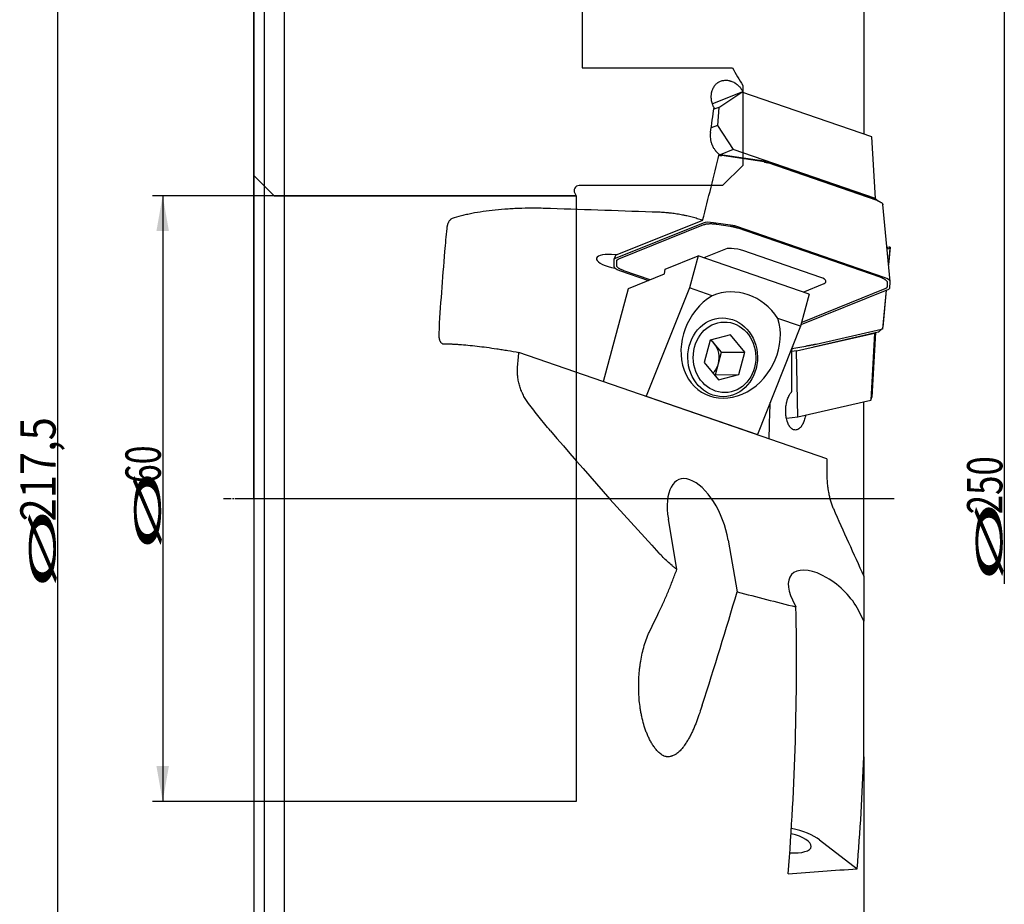
# Model space of a CAD drawing. Units: millimetres. Extents: x 199 to 298, y 96 to 398.
# Drawn here: x 199 to 297, y 204 to 292 of the extents above; entities that cross this region are included whole.
import ezdxf
from ezdxf.lldxf.tags import DXFTag

# ---------------------------------------------------------------- set-up
doc = ezdxf.new("R2010")
doc.units = ezdxf.units.MM
doc.linetypes.add('CENTER2', pattern=[1.125, 0.75, -0.125, 0.125, -0.125])
for name, color, linetype in [('1', 4, 'Continuous'), ('2', 7, 'Continuous'), ('4', 2, 'CENTER2'), ('80', 6, 'Continuous'), ('NOCUT', 7, 'Continuous'), ('SK2', 7, 'Continuous'), ('SK3', 1, 'DASHED'), ('SK4', 2, 'CENTER2')]:
    doc.layers.add(name, color=color, linetype=linetype)
doc.styles.add('cesky', font='simplex.shx')
tags = doc.linetypes.add('DASHED', pattern=[25.72, 12.86, -12.86]).pattern_tags.tags
tags[6:7] = [DXFTag(74, 4), DXFTag(75, 0), DXFTag(340, '0'), DXFTag(46, 0.0), DXFTag(50, 0.0), DXFTag(44, 0.0), DXFTag(45, 0.0)]
tags[4:5] = [DXFTag(74, 4), DXFTag(75, 0), DXFTag(340, '0'), DXFTag(46, 0.0), DXFTag(50, 0.0), DXFTag(44, 0.0), DXFTag(45, 0.0)]

msp = doc.modelspace()

# ---------------------------------------------------------------- linework, layer by layer
at = {"layer": '1'}
for p, q in [((225.525, 352.931), (225.525, 135.431)), ((223.525, 350.931), (223.525, 137.431)), ((222.525, 309.181), (222.525, 190.808)), ((282.925, 303.57), (282.925, 280.272)), ((270.83, 284.446), (267.934, 283.28)), ((268.548, 282.932), (270.83, 284.446)), ((283.708, 280.001), (270.83, 284.446)), ((268.548, 282.932), (268.067, 282.739)), ((268.548, 282.932), (268.418, 281.136)), ((268.418, 281.136), (267.802, 280.888)), ((268.418, 281.136), (269.983, 278.755)), ((284.077, 273.89), (283.708, 280.001)), ((269.983, 278.755), (268.693, 278.235)), ((273.046, 277.52), (268.876, 278.146)), ((273.05, 277.595), (268.964, 278.208)), ((284.077, 273.89), (269.983, 278.755)), ((273.294, 277.536), (284.013, 273.836)), ((284.237, 273.699), (273.447, 277.424)), ((284.077, 273.89), (284.073, 273.815)), ((284.372, 273.647), (284.351, 273.665)), ((285.519, 265.681), (284.813, 273.292)), ((267.017, 271.468), (258.284, 267.952)), ((266.956, 271.73), (258.447, 268.311)), ((258.667, 267.922), (267.091, 271.315)), ((269.952, 271.22), (268.042, 271.507)), ((268.373, 271.362), (269.684, 271.166)), ((284.943, 266.088), (270.353, 271.123)), ((270.434, 270.985), (284.51, 266.127)), ((258.447, 268.311), (257.943, 268.344)), ((258.363, 268.317), (258.178, 267.868)), ((263.244, 266.897), (266.501, 268.233)), ((266.501, 268.233), (265.647, 265.05)), ((277.522, 264.43), (266.501, 268.233)), ((269.235, 268.891), (267.094, 268.029)), ((270.441, 268.87), (270.09, 268.923)), ((278.667, 266.083), (270.942, 268.75)), ((285.22, 268.91), (285.395, 268.95)), ((285.231, 269.012), (285.222, 268.952)), ((285.507, 268.985), (285.362, 267.379)), ((285.52, 269.071), (285.365, 267.341)), ((285.507, 268.985), (285.52, 269.071)), ((258.172, 267.837), (258.158, 267.209)), ((258.447, 267.275), (258.456, 267.706)), ((258.735, 266.786), (261.612, 265.793)), ((261.758, 265.853), (259.168, 266.746)), ((259.611, 264.972), (263.167, 266.431)), ((263.167, 266.431), (263.244, 266.897)), ((276.928, 264.635), (279.005, 265.471)), ((279.145, 265.615), (279.148, 265.731)), ((285.231, 265.598), (285.222, 265.168)), ((285.507, 265.037), (285.52, 265.664)), ((257.14, 255.766), (259.611, 264.972)), ((265.647, 265.05), (261.38, 254.328)), ((267.897, 264.274), (265.647, 265.05)), ((277.522, 264.43), (276.667, 261.247)), ((276.716, 261.427), (285.395, 264.922)), ((285.012, 264.951), (276.771, 261.633)), ((285.131, 264.815), (284.785, 260.981)), ((285.14, 264.819), (284.814, 261.17)), ((276.667, 261.247), (274.416, 262.024)), ((269.727, 260.408), (267.71, 259.883)), ((271.145, 258.697), (269.727, 260.408)), ((276.667, 261.247), (272.401, 250.524)), ((276.266, 258.806), (283.978, 260.58)), ((277.927, 259.205), (284.342, 260.681)), ((278.214, 259.46), (284.673, 260.946)), ((283.978, 260.58), (283.613, 253.936)), ((284.062, 260.616), (283.708, 254.22)), ((283.984, 260.598), (283.978, 260.58)), ((284.41, 260.701), (284.64, 260.921)), ((284.785, 260.981), (284.814, 261.17)), ((267.71, 259.883), (267.109, 257.646)), ((268.115, 259.525), (267.799, 259.906)), ((268.824, 258.669), (268.115, 259.525)), ((279.27, 248.128), (248.766, 258.656)), ((268.524, 257.551), (268.824, 258.669)), ((268.824, 258.669), (271.145, 258.697)), ((270.544, 256.46), (271.145, 258.697)), ((276.266, 258.806), (275.782, 258.743)), ((275.796, 259.057), (277.189, 259.274)), ((276.398, 252.277), (276.266, 258.806)), ((267.109, 257.646), (268.526, 255.934)), ((268.223, 256.432), (268.524, 257.551)), ((268.223, 256.432), (270.544, 256.46)), ((268.526, 255.934), (270.544, 256.46)), ((268.134, 256.409), (268.223, 256.432)), ((261.38, 254.328), (261.311, 254.327)), ((261.38, 254.328), (272.401, 250.524)), ((276.398, 252.277), (283.613, 253.936)), ((282.925, 236.497), (282.925, 253.778)), ((283.613, 253.936), (283.708, 254.22)), ((275.257, 252.128), (276.398, 252.277)), ((272.401, 250.524), (272.331, 250.523)), ((264.406, 237.165), (263.565, 242.124)), ((269.499, 240.076), (270.369, 234.946)), ((282.925, 236.497), (282.925, 232.043)), ((275.857, 234.136), (276.202, 233.448)), ((282.925, 232.043), (282.379, 233.13)), ((282.925, 218.601), (282.925, 232.043)), ((282.925, 218.601), (282.925, 194.294)), ((278.548, 210.385), (282.265, 207.516))]:
    msp.add_line(p, q, dxfattribs=at)
for centre, major_axis, ratio, start_param, end_param in [((139.435, 200.721), (-97.884, -194.073), 0.449524, 2.205841, 2.219472), ((132.46, 186.954), (-120.543, -198.555), 0.386527, 2.229966, 2.265603), ((268.958, 277.921), (0.875, -0.145), 0.321656, 1.616963, 2.070125), ((273.047, 277.437), (0.48, -0.079), 0.321656, 1.084638, 1.616963), ((283.563, 273.655), (0.875, -0.145), 0.321656, 0.50655, 1.084638), ((268.034, 271.117), (1.184, -0.196), 0.321656, 1.616963, 2.655434), ((269.947, 270.96), (0.789, -0.131), 0.321656, 1.084638, 1.616963), ((258.424, 267.641), (1.973, -0.326), 0.321656, 1.870036, 4.694769), ((270.083, 268.598), (0.987, -0.163), 0.321656, 1.616963, 2.655434), ((270.434, 268.545), (0.987, -0.163), 0.321656, 1.084638, 1.616963), ((284.335, 268.886), (-1.186, -0.186), 0.043095, 3.127844, 3.879762), ((284.716, 268.862), (-0.79, -0.124), 0.043095, 2.595519, 3.127844), ((259.344, 267.031), (1.184, -0.196), 0.321656, 3.187759, 4.22623), ((258.962, 267.718), (0.789, -0.131), 0.321656, 2.655434, 3.187759), ((269.823, 258.18), (0.078, -6.464), 0.885731, 2.196879, 3.470981), ((278.16, 265.879), (0.987, -0.163), 0.321656, 0.046167, 1.084638), ((278.157, 265.764), (0.987, -0.163), 0.321656, 5.797027, 6.329352), ((284.335, 265.843), (1.184, -0.196), 0.321656, 0.046167, 1.084638), ((269.735, 259.574), (-2.633, -4.994), 0.833199, 4.088195, 8.73357), ((284.716, 265.156), (0.789, -0.131), 0.321656, 5.797027, 6.329352), ((283.93, 260.627), (-0.481, -0.075), 0.043095, 2.595519, 3.07993), ((266.806, 258.143), (-0.025, 2.026), 0.885731, 5.451924, 5.736287), ((266.806, 258.143), (-0.025, 2.026), 0.885731, 4.404727, 5.451924), ((266.806, 258.143), (-0.025, 2.026), 0.885731, 3.836671, 4.404727), ((690.275, 113.06), (-475.05, 234.949), 0.259037, 0.541868, 0.594461), ((266.532, 241.1), (-1.902, 4.967), 0.48869, 4.323324, 7.464916), ((279.118, 233.633), (-3.356, 3.01), 0.506204, 4.052588, 7.194181), ((158.873, 203.143), (-92.429, -183.257), 0.449524, 1.903473, 1.96382), ((-9513.558, 4744.975), (-9957.312, 4525.157), 0.030708, 2.968145, 2.971315), ((148.57, 253.891), (-30.898, 188.263), 0.65807, 4.354653, 4.496633), ((213.623, 258.695), (-52.136, -110.971), 0.451255, 1.53383, 1.550557), ((159.56, 253.576), (-29.898, 182.171), 0.65807, 4.350698, 4.412743), ((275.157, 210.117), (-2.558, 0.431), 0.366105, 1.802909, 4.553766), ((275.157, 210.117), (-3.944, 0.664), 0.366105, 3.742502, 4.623473)]:
    msp.add_ellipse(centre, major_axis=major_axis, ratio=ratio, start_param=start_param, end_param=end_param, dxfattribs=at)
for centre, major_axis in [((268.941, 258.169), (0.047, -3.897)), ((269.127, 258.171), (-0.042, 3.497))]:
    msp.add_ellipse(centre, major_axis=major_axis, ratio=0.885731, dxfattribs=at)
for points, knots in [([(268.09, 282.902), (268.058, 282.964), (268.028, 283.027), (267.988, 283.123), (267.975, 283.155), (267.951, 283.221), (267.94, 283.254), (267.907, 283.353), (267.871, 283.486), (267.846, 283.62), (267.828, 283.755), (267.821, 283.822), (267.815, 283.957), (267.815, 284.09), (267.833, 284.284), (267.857, 284.41), (267.88, 284.503), (267.888, 284.533), (267.906, 284.593), (267.916, 284.623), (267.948, 284.71), (267.995, 284.823), (268.054, 284.927), (268.102, 285.002), (268.119, 285.027), (268.154, 285.075), (268.172, 285.098), (268.228, 285.165), (268.306, 285.25), (268.394, 285.323), (268.462, 285.374), (268.486, 285.39), (268.534, 285.42), (268.559, 285.435), (268.634, 285.477), (268.736, 285.525), (268.844, 285.56), (268.927, 285.581), (268.955, 285.587), (269.012, 285.598), (269.04, 285.603), (269.127, 285.613), (269.244, 285.621), (269.421, 285.611), (269.54, 285.591), (269.615, 285.573), (269.63, 285.57), (269.66, 285.562), (269.705, 285.549), (269.75, 285.535), (269.838, 285.505), (269.955, 285.457), (270.069, 285.397), (270.139, 285.355), (270.153, 285.346), (270.181, 285.329), (270.195, 285.32), (270.237, 285.292), (270.264, 285.273), (270.344, 285.214), (270.448, 285.13), (270.546, 285.036), (270.616, 284.962), (270.639, 284.936), (270.673, 284.897), (270.684, 284.883), (270.706, 284.857), (270.761, 284.789), (270.852, 284.663), (270.923, 284.544), (270.973, 284.452), (270.989, 284.421), (271.004, 284.389), (271.005, 284.389)], [0, 0, 0, 0, 0.03278, 0.03278, 0.04917, 0.04917, 0.06556, 0.06556, 0.09834, 0.13112, 0.13112, 0.163899, 0.163899, 0.196679, 0.229459, 0.262239, 0.262239, 0.278629, 0.278629, 0.295019, 0.295019, 0.327799, 0.360579, 0.360579, 0.376969, 0.376969, 0.393359, 0.393359, 0.426139, 0.458919, 0.458919, 0.475309, 0.475309, 0.491698, 0.491698, 0.524478, 0.557258, 0.557258, 0.573648, 0.573648, 0.590038, 0.590038, 0.622818, 0.655598, 0.688378, 0.688378, 0.696573, 0.696573, 0.704768, 0.721158, 0.721158, 0.753938, 0.786718, 0.786718, 0.794913, 0.794913, 0.803108, 0.803108, 0.819497, 0.819497, 0.852277, 0.885057, 0.885057, 0.901447, 0.901447, 0.909642, 0.909642, 0.917837, 0.950617, 0.983397, 0.983397, 0.999787, 1, 1, 1, 1]), ([(267.733, 280.424), (267.719, 280.329), (267.704, 280.135), (267.716, 279.937), (267.732, 279.811), (267.735, 279.786), (267.743, 279.736), (267.757, 279.661), (267.773, 279.587), (267.812, 279.44), (267.843, 279.343), (267.891, 279.224), (267.901, 279.2), (267.922, 279.153), (267.954, 279.083), (267.989, 279.014), (268.063, 278.881), (268.118, 278.796), (268.193, 278.694), (268.208, 278.673), (268.24, 278.634), (268.256, 278.614), (268.305, 278.556), (268.338, 278.519), (268.442, 278.411), (268.515, 278.345), (268.591, 278.285)], [0, 0, 0, 0, 0.125, 0.25, 0.25, 0.28125, 0.28125, 0.3125, 0.375, 0.375, 0.5, 0.5, 0.53125, 0.53125, 0.5625, 0.625, 0.625, 0.75, 0.75, 0.78125, 0.78125, 0.8125, 0.8125, 0.875, 0.875, 1, 1, 1, 1]), ([(268.564, 278.179), (268.566, 278.179), (268.569, 278.179), (268.621, 278.176), (268.672, 278.171), (268.774, 278.16), (268.825, 278.154), (268.876, 278.146)], [0, 0, 0, 0, 0.026824, 0.026824, 0.513412, 0.513412, 1, 1, 1, 1]), ([(273.046, 277.52), (273.081, 277.514), (273.151, 277.502), (273.219, 277.488), (273.27, 277.476), (273.287, 277.471), (273.32, 277.463), (273.336, 277.458), (273.385, 277.444), (273.416, 277.434), (273.447, 277.424)], [0, 0, 0, 0, 0.25, 0.5, 0.5, 0.625, 0.625, 0.75, 0.75, 1, 1, 1, 1]), ([(284.237, 273.699), (284.281, 273.684), (284.324, 273.668), (284.384, 273.644), (284.404, 273.635), (284.442, 273.618), (284.479, 273.601), (284.513, 273.583), (284.547, 273.566), (284.563, 273.557), (284.593, 273.539), (284.608, 273.529), (284.636, 273.511), (284.649, 273.502), (284.687, 273.474), (284.709, 273.456), (284.738, 273.428), (284.747, 273.419), (284.763, 273.4), (284.77, 273.391), (284.789, 273.364), (284.799, 273.346), (284.81, 273.315), (284.812, 273.303), (284.813, 273.291)], [0, 0, 0, 0, 0.129727, 0.129727, 0.19459, 0.19459, 0.259454, 0.324317, 0.324317, 0.389181, 0.389181, 0.454044, 0.454044, 0.518908, 0.518908, 0.648635, 0.648635, 0.713498, 0.713498, 0.778362, 0.778362, 0.908089, 0.908089, 1, 1, 1, 1]), ([(251.89, 272.908), (251.401, 272.925), (250.92, 272.934), (249.972, 272.938), (249.505, 272.933), (248.93, 272.917), (248.759, 272.911), (248.588, 272.905), (248.475, 272.9), (248.418, 272.898), (248.136, 272.885), (247.913, 272.873), (247.256, 272.831), (246.831, 272.796), (246.007, 272.712), (245.211, 272.613), (244.467, 272.486), (243.929, 272.38), (243.753, 272.343), (243.494, 272.284), (243.408, 272.264), (243.239, 272.223), (243.156, 272.202), (242.745, 272.096), (242.435, 272.005), (242.142, 271.907)], [0, 0, 0, 0, 0.125, 0.125, 0.25, 0.25, 0.28125, 0.296875, 0.296875, 0.3125, 0.3125, 0.375, 0.375, 0.5, 0.5, 0.625, 0.75, 0.75, 0.8125, 0.8125, 0.84375, 0.84375, 0.875, 0.875, 1, 1, 1, 1]), ([(266.92, 271.743), (266.76, 271.799), (266.597, 271.852), (266.263, 271.954), (266.092, 272.002), (265.743, 272.094), (265.565, 272.137), (265.337, 272.188), (265.292, 272.198), (265.2, 272.218), (265.063, 272.247), (264.925, 272.273), (264.65, 272.325), (264.465, 272.356), (264.096, 272.411), (263.911, 272.435), (263.679, 272.462), (263.632, 272.467), (263.54, 272.476), (263.401, 272.49), (263.264, 272.502), (262.991, 272.522), (262.811, 272.532), (262.634, 272.538)], [0, 0, 0, 0, 0.125, 0.125, 0.25, 0.25, 0.375, 0.375, 0.40625, 0.40625, 0.4375, 0.5, 0.5, 0.625, 0.625, 0.75, 0.75, 0.78125, 0.78125, 0.8125, 0.875, 0.875, 1, 1, 1, 1]), ([(242.142, 271.907), (242.11, 271.897), (242.079, 271.881), (242.039, 271.856), (242.032, 271.85), (242.016, 271.839), (241.993, 271.821), (241.971, 271.801), (241.927, 271.757), (241.899, 271.724), (241.846, 271.648), (241.821, 271.607), (241.786, 271.541), (241.775, 271.519), (241.759, 271.483), (241.754, 271.471), (241.743, 271.447), (241.738, 271.434), (241.714, 271.372), (241.697, 271.32), (241.674, 271.24), (241.668, 271.213), (241.658, 271.172), (241.655, 271.158), (241.649, 271.13), (241.646, 271.116), (241.633, 271.045), (241.625, 270.989), (241.62, 270.933)], [0, 0, 0, 0, 0.125, 0.125, 0.15625, 0.15625, 0.1875, 0.25, 0.25, 0.375, 0.375, 0.5, 0.5, 0.5625, 0.5625, 0.59375, 0.59375, 0.625, 0.625, 0.75, 0.75, 0.8125, 0.8125, 0.84375, 0.84375, 0.875, 0.875, 1, 1, 1, 1]), ([(240.824, 260.544), (240.823, 260.527), (240.822, 260.51), (240.821, 260.477), (240.82, 260.427), (240.821, 260.345), (240.825, 260.281), (240.83, 260.233), (240.831, 260.218), (240.835, 260.186), (240.837, 260.17), (240.848, 260.093), (240.86, 260.034), (240.882, 259.951), (240.89, 259.924), (240.903, 259.885), (240.908, 259.872), (240.917, 259.847), (240.922, 259.834), (240.947, 259.774), (240.97, 259.732), (241.001, 259.684), (241.007, 259.675), (241.021, 259.657), (241.027, 259.649), (241.048, 259.624), (241.062, 259.609), (241.105, 259.57), (241.135, 259.55), (241.175, 259.532), (241.183, 259.529), (241.199, 259.524), (241.223, 259.517), (241.248, 259.515), (241.264, 259.515)], [0, 0, 0, 0, 0.03125, 0.03125, 0.0625, 0.125, 0.1875, 0.1875, 0.21875, 0.21875, 0.25, 0.25, 0.375, 0.375, 0.4375, 0.4375, 0.46875, 0.46875, 0.5, 0.5, 0.625, 0.625, 0.65625, 0.65625, 0.6875, 0.6875, 0.75, 0.75, 0.875, 0.875, 0.90625, 0.90625, 0.9375, 1, 1, 1, 1]), ([(284.637, 260.918), (284.641, 260.922), (284.651, 260.933), (284.663, 260.941), (284.67, 260.945), (284.671, 260.946)], [0, 0, 0, 0, 0.290302, 0.91052, 1, 1, 1, 1]), ([(284.785, 260.981), (284.785, 260.979), (284.779, 260.976), (284.765, 260.97), (284.751, 260.966), (284.746, 260.964), (284.734, 260.961), (284.728, 260.959), (284.707, 260.954), (284.691, 260.95), (284.673, 260.946)], [0, 0, 0, 0, 0.25, 0.5, 0.5, 0.625, 0.625, 0.75, 0.75, 1, 1, 1, 1]), ([(241.41, 259.513), (241.63, 259.511), (241.863, 259.505), (242.17, 259.492), (242.264, 259.487), (242.359, 259.482), (242.423, 259.479), (242.455, 259.477), (242.617, 259.468), (242.749, 259.459), (243.152, 259.43), (243.711, 259.383), (244.607, 259.287), (245.563, 259.166), (246.239, 259.069), (246.674, 259.004), (246.762, 258.99), (246.939, 258.963), (247.028, 258.949), (247.296, 258.907), (247.476, 258.878), (248.021, 258.787), (248.39, 258.724), (248.766, 258.656)], [0, 0, 0, 0, 0.125, 0.125, 0.15625, 0.171875, 0.171875, 0.1875, 0.1875, 0.25, 0.25, 0.375, 0.5, 0.625, 0.75, 0.75, 0.78125, 0.78125, 0.8125, 0.8125, 0.875, 0.875, 1, 1, 1, 1]), ([(278.214, 259.46), (278.188, 259.454), (278.159, 259.448), (278.111, 259.437), (278.094, 259.434), (278.06, 259.427), (278.024, 259.42), (277.986, 259.412), (277.947, 259.405), (277.927, 259.401), (277.886, 259.393), (277.865, 259.389), (277.822, 259.381), (277.8, 259.377), (277.733, 259.365), (277.687, 259.357), (277.615, 259.344), (277.591, 259.34), (277.542, 259.332), (277.518, 259.328), (277.444, 259.315), (277.393, 259.307), (277.291, 259.29), (277.24, 259.282), (277.189, 259.274)], [0, 0, 0, 0, 0.125, 0.125, 0.1875, 0.1875, 0.25, 0.3125, 0.3125, 0.375, 0.375, 0.4375, 0.4375, 0.5, 0.5, 0.625, 0.625, 0.6875, 0.6875, 0.75, 0.75, 0.875, 0.875, 1, 1, 1, 1]), ([(275.79, 259.049), (275.79, 259.046), (275.79, 259.044), (275.788, 259.034), (275.787, 259.026), (275.785, 259.01), (275.784, 259.001), (275.782, 258.977), (275.781, 258.96), (275.781, 258.944)], [0, 0, 0, 0, 0.063284, 0.063284, 0.297463, 0.297463, 0.531642, 0.531642, 1, 1, 1, 1]), ([(275.894, 259.261), (275.886, 259.255), (275.878, 259.248), (275.868, 259.236), (275.865, 259.232), (275.862, 259.229)], [0, 0, 0, 0, 0.725421, 0.725421, 1, 1, 1, 1]), ([(249.715, 253.607), (249.621, 253.733), (249.532, 253.862), (249.365, 254.128), (249.287, 254.265), (249.178, 254.477), (249.125, 254.585), (249.076, 254.695), (249.044, 254.769), (249.028, 254.806), (248.952, 254.993), (248.898, 255.146), (248.803, 255.455), (248.763, 255.612), (248.697, 255.932), (248.671, 256.094), (248.648, 256.3), (248.644, 256.342), (248.636, 256.425), (248.633, 256.466), (248.626, 256.591), (248.622, 256.674), (248.619, 256.923), (248.625, 257.089), (248.639, 257.254)], [0, 0, 0, 0, 0.125, 0.125, 0.25, 0.25, 0.3125, 0.34375, 0.34375, 0.375, 0.375, 0.5, 0.5, 0.625, 0.625, 0.75, 0.75, 0.78125, 0.78125, 0.8125, 0.8125, 0.875, 0.875, 1, 1, 1, 1]), ([(277.158, 252.451), (277.158, 252.45), (277.158, 252.448), (277.154, 252.426), (277.15, 252.406), (277.139, 252.345), (277.131, 252.306), (277.104, 252.188), (277.085, 252.112), (277.041, 251.965), (277.016, 251.893), (276.983, 251.807), (276.976, 251.79), (276.963, 251.756), (276.941, 251.706), (276.919, 251.658), (276.874, 251.565), (276.842, 251.507), (276.792, 251.426), (276.766, 251.386), (276.739, 251.349), (276.721, 251.324), (276.712, 251.312), (276.665, 251.254), (276.59, 251.171), (276.51, 251.107), (276.448, 251.066), (276.428, 251.053), (276.386, 251.031), (276.365, 251.021), (276.302, 250.995), (276.217, 250.972), (276.132, 250.969), (276.079, 250.974), (276.069, 250.976), (276.047, 250.979), (276.016, 250.985), (275.984, 250.994), (275.923, 251.016), (275.882, 251.036), (275.823, 251.073), (275.803, 251.086), (275.764, 251.116), (275.745, 251.133), (275.688, 251.185), (275.651, 251.225), (275.608, 251.28), (275.599, 251.291), (275.582, 251.315), (275.573, 251.327), (275.548, 251.363), (275.532, 251.389), (275.485, 251.468), (275.426, 251.58), (275.375, 251.708), (275.346, 251.792), (275.34, 251.809), (275.329, 251.844), (275.313, 251.896), (275.298, 251.949), (275.27, 252.058), (275.254, 252.133), (275.233, 252.248), (275.224, 252.307), (275.216, 252.367), (275.211, 252.407), (275.209, 252.427), (275.198, 252.529), (275.186, 252.692), (275.185, 252.858), (275.188, 252.984), (275.189, 253.026), (275.193, 253.089), (275.194, 253.11), (275.197, 253.152), (275.199, 253.173), (275.208, 253.277), (275.227, 253.442), (275.257, 253.602), (275.279, 253.701), (275.283, 253.721), (275.292, 253.76), (275.297, 253.779), (275.312, 253.837), (275.323, 253.875), (275.356, 253.987), (275.38, 254.059), (275.432, 254.198), (275.461, 254.264), (275.499, 254.344), (275.507, 254.36), (275.523, 254.391), (275.547, 254.436), (275.572, 254.479), (275.622, 254.563), (275.658, 254.614), (275.713, 254.686), (275.741, 254.72), (275.77, 254.752), (275.789, 254.772), (275.799, 254.782), (275.809, 254.792)], [0, 0, 0, 0, 0.000661, 0.000661, 0.00853, 0.00853, 0.024267, 0.024267, 0.055743, 0.055743, 0.087218, 0.087218, 0.095087, 0.095087, 0.102956, 0.118693, 0.118693, 0.150168, 0.150168, 0.165906, 0.173775, 0.173775, 0.181644, 0.181644, 0.213119, 0.244594, 0.244594, 0.260332, 0.260332, 0.276069, 0.276069, 0.307545, 0.33902, 0.33902, 0.346889, 0.346889, 0.354757, 0.370495, 0.370495, 0.40197, 0.40197, 0.417708, 0.417708, 0.433446, 0.433446, 0.464921, 0.464921, 0.47279, 0.47279, 0.480658, 0.480658, 0.496396, 0.496396, 0.527871, 0.559347, 0.559347, 0.567215, 0.567215, 0.575084, 0.590822, 0.590822, 0.622297, 0.622297, 0.638035, 0.645903, 0.645903, 0.653772, 0.653772, 0.685248, 0.716723, 0.716723, 0.73246, 0.73246, 0.740329, 0.740329, 0.748198, 0.748198, 0.779673, 0.811149, 0.811149, 0.819017, 0.819017, 0.826886, 0.826886, 0.842624, 0.842624, 0.874099, 0.874099, 0.905574, 0.905574, 0.913443, 0.913443, 0.921312, 0.93705, 0.93705, 0.968525, 0.968525, 0.984262, 0.992131, 0.992131, 1, 1, 1, 1]), ([(251.89, 250.887), (251.509, 251.334), (251.138, 251.785), (250.413, 252.692), (250.06, 253.148), (249.715, 253.607)], [0, 0, 0, 0, 0.5, 0.5, 1, 1, 1, 1]), ([(279.257, 246.686), (279.256, 246.527), (279.261, 246.209), (279.291, 245.739), (279.325, 245.43), (279.351, 245.238), (279.356, 245.199), (279.368, 245.123), (279.374, 245.084), (279.392, 244.97), (279.405, 244.895), (279.447, 244.671), (279.509, 244.379), (279.584, 244.1), (279.666, 243.827), (279.71, 243.693), (279.781, 243.498), (279.806, 243.434), (279.856, 243.308), (279.882, 243.246), (279.909, 243.186)], [0, 0, 0, 0, 0.125, 0.25, 0.375, 0.375, 0.40625, 0.40625, 0.4375, 0.4375, 0.5, 0.5, 0.625, 0.75, 0.75, 0.875, 0.875, 0.9375, 0.9375, 1, 1, 1, 1]), ([(264.406, 237.165), (264.326, 237.226), (264.247, 237.287), (264.128, 237.382), (264.089, 237.413), (264.01, 237.478), (263.971, 237.51), (263.778, 237.672), (263.626, 237.805), (263.331, 238.076), (263.187, 238.215), (262.906, 238.496), (262.769, 238.639), (262.634, 238.784)], [0, 0, 0, 0, 0.125, 0.125, 0.1875, 0.1875, 0.25, 0.25, 0.5, 0.5, 0.75, 0.75, 1, 1, 1, 1]), ([(262.634, 232.927), (262.799, 233.27), (262.958, 233.616), (263.268, 234.313), (263.418, 234.664), (263.712, 235.371), (263.855, 235.727), (264.135, 236.443), (264.272, 236.803), (264.406, 237.165)], [0, 0, 0, 0, 0.25, 0.25, 0.5, 0.5, 0.75, 0.75, 1, 1, 1, 1]), ([(262.634, 219.022), (262.537, 219.116), (262.447, 219.215), (262.276, 219.419), (262.196, 219.525), (262.044, 219.743), (261.972, 219.855), (261.835, 220.084), (261.771, 220.201), (261.679, 220.38), (261.649, 220.441), (261.591, 220.562), (261.563, 220.623), (261.481, 220.808), (261.43, 220.931), (261.286, 221.305), (261.201, 221.557), (261.052, 222.067), (260.987, 222.325), (260.902, 222.715), (260.876, 222.846), (260.84, 223.043), (260.829, 223.109), (260.807, 223.24), (260.796, 223.306), (260.746, 223.636), (260.715, 223.899), (260.665, 224.425), (260.648, 224.688), (260.627, 225.213), (260.62, 225.737), (260.639, 226.261), (260.671, 226.784), (260.694, 227.045), (260.738, 227.437), (260.754, 227.567), (260.781, 227.763), (260.791, 227.828), (260.811, 227.959), (260.821, 228.024), (260.876, 228.349), (260.926, 228.607), (261.042, 229.119), (261.107, 229.372), (261.255, 229.873), (261.337, 230.121), (261.453, 230.426), (261.476, 230.487), (261.525, 230.609), (261.55, 230.669), (261.628, 230.849), (261.682, 230.967), (261.739, 231.083)], [0, 0, 0, 0, 0.03125, 0.03125, 0.0625, 0.0625, 0.09375, 0.09375, 0.125, 0.125, 0.140625, 0.140625, 0.15625, 0.15625, 0.1875, 0.1875, 0.25, 0.25, 0.3125, 0.3125, 0.34375, 0.34375, 0.359375, 0.359375, 0.375, 0.375, 0.4375, 0.4375, 0.5, 0.5, 0.5625, 0.625, 0.625, 0.6875, 0.6875, 0.71875, 0.71875, 0.734375, 0.734375, 0.75, 0.75, 0.8125, 0.8125, 0.875, 0.875, 0.9375, 0.9375, 0.953125, 0.953125, 0.96875, 0.96875, 1, 1, 1, 1]), ([(266.666, 222.951), (266.578, 222.689), (266.485, 222.428), (266.337, 222.041), (266.287, 221.912), (266.182, 221.655), (266.128, 221.528), (266.016, 221.275), (265.959, 221.149), (265.839, 220.9), (265.778, 220.777), (265.65, 220.533), (265.583, 220.412), (265.445, 220.174), (265.372, 220.056), (265.258, 219.883), (265.219, 219.826), (265.159, 219.741), (265.139, 219.713), (265.098, 219.657), (265.077, 219.629), (264.971, 219.491), (264.883, 219.385), (264.743, 219.234), (264.695, 219.185), (264.595, 219.09), (264.544, 219.044), (264.438, 218.957), (264.383, 218.915), (264.297, 218.856), (264.268, 218.837), (264.208, 218.801), (264.178, 218.783), (264.086, 218.734), (264.023, 218.706), (263.942, 218.676), (263.925, 218.67), (263.892, 218.659), (263.875, 218.654), (263.825, 218.64), (263.792, 218.632), (263.69, 218.612), (263.622, 218.605), (263.519, 218.604), (263.484, 218.606), (263.415, 218.612), (263.38, 218.617), (263.279, 218.636), (263.213, 218.655), (263.132, 218.686), (263.116, 218.692), (263.084, 218.706), (263.068, 218.714), (263.022, 218.736), (262.991, 218.753), (262.902, 218.805), (262.845, 218.844), (262.736, 218.928), (262.684, 218.974), (262.634, 219.022)], [0, 0, 0, 0, 0.125, 0.125, 0.1875, 0.1875, 0.25, 0.25, 0.3125, 0.3125, 0.375, 0.375, 0.4375, 0.4375, 0.5, 0.5, 0.53125, 0.53125, 0.546875, 0.546875, 0.5625, 0.5625, 0.625, 0.625, 0.65625, 0.65625, 0.6875, 0.6875, 0.71875, 0.71875, 0.734375, 0.734375, 0.75, 0.75, 0.78125, 0.78125, 0.789062, 0.789062, 0.796875, 0.796875, 0.8125, 0.8125, 0.84375, 0.84375, 0.859375, 0.859375, 0.875, 0.875, 0.90625, 0.90625, 0.914063, 0.914063, 0.921875, 0.921875, 0.9375, 0.9375, 0.96875, 0.96875, 1, 1, 1, 1])]:
    msp.add_open_spline(points, degree=3, knots=knots, dxfattribs=at)
for points in [[(262.634, 272.538), (259.052, 272.662), (255.471, 272.785), (251.89, 272.908)], [(266.956, 271.73), (266.944, 271.734), (266.932, 271.738), (266.92, 271.743)], [(241.62, 270.933), (241.545, 270.178), (241.475, 269.422), (241.41, 268.666)], [(241.41, 268.666), (241.175, 265.961), (240.979, 263.254), (240.824, 260.544)], [(241.264, 259.515), (241.313, 259.514), (241.361, 259.514), (241.41, 259.513)], [(248.639, 257.254), (248.679, 257.721), (248.721, 258.189), (248.766, 258.656)], [(275.809, 254.792), (275.788, 256.177), (275.778, 257.561), (275.781, 258.944)], [(275.894, 259.261), (275.894, 259.274), (275.893, 259.287), (275.892, 259.3)], [(273.545, 250.103), (273.572, 251.298), (273.609, 252.491), (273.655, 253.684)], [(279.27, 248.128), (279.264, 247.648), (279.26, 247.167), (279.257, 246.686)], [(279.909, 243.186), (280.889, 240.96), (281.895, 238.73), (282.925, 236.497)], [(266.92, 223.719), (266.837, 223.462), (266.752, 223.206), (266.666, 222.951)], [(275.436, 207.015), (277.712, 207.182), (279.989, 207.349), (282.265, 207.516)]]:
    msp.add_open_spline(points, degree=3, dxfattribs=at)
for points, weights in [([(267.091, 271.315), (267.526, 271.49), (268.373, 271.362)], [1.01541715826, 0.88158397301, 1.01541715826]), ([(269.684, 271.166), (270.088, 271.105), (270.434, 270.985)], [1.01541715826, 0.979661602684, 1.01541715826]), ([(285.219, 269.019), (285.232, 269.016), (285.231, 269.012)], [0.983841002517, 0.997130408508, 1.01541715826]), ([(259.168, 266.746), (258.441, 266.997), (258.447, 267.275)], [1.01541715826, 0.88158397301, 1.01541715826]), ([(258.456, 267.706), (258.459, 267.839), (258.667, 267.922)], [1.01541715826, 0.979661602684, 1.01541715826]), ([(284.51, 266.127), (285.237, 265.876), (285.231, 265.598)], [1.01541715826, 0.88158397301, 1.01541715826]), ([(285.222, 265.168), (285.219, 265.035), (285.012, 264.951)], [1.01541715826, 0.979661602684, 1.01541715826])]:
    msp.add_rational_spline(points, weights, degree=2, dxfattribs=at)
at = {"layer": '2'}
for p, q in [((222.525, 244.181), (222.525, 395.673)), ((296.834, 369.181), (296.834, 235.73))]:
    msp.add_line(p, q, dxfattribs=at)
at = {"layer": '4'}
msp.add_line((221.025, 244.181), (285.925, 244.181), dxfattribs=at)
at = {"layer": '80'}
for q in [(222.525, 247.181), (225.525, 244.181)]:
    msp.add_line((222.525, 244.181), q, dxfattribs=at)
msp.add_point((222.525, 244.181), dxfattribs=at)
at = {"layer": 'NOCUT'}
for p, q in [((222.525, 276.181), (222.525, 309.181)), ((255.025, 300.713), (255.025, 286.841)), ((255.025, 286.841), (269.925, 286.841)), ((270.925, 285.11), (270.925, 277.181)), ((270.925, 277.181), (268.925, 275.181)), ((224.525, 274.181), (222.525, 276.181)), ((268.925, 275.181), (254.725, 275.181)), ((254.436, 274.181), (224.525, 274.181)), ((254.292, 274.431), (254.436, 274.181))]:
    msp.add_line(p, q, dxfattribs=at)
msp.add_arc((254.725, 274.681), 0.5, 90, 210, dxfattribs=at)
msp.add_open_spline([(269.925, 286.841), (270.082, 286.547), (270.244, 286.256), (270.578, 285.679), (270.749, 285.394), (270.925, 285.11)], degree=3, knots=[0, 0, 0, 0, 0.5, 0.5, 1, 1, 1, 1], dxfattribs=at)
at = {"layer": 'SK2'}
for p, q in [((203.079, 352.931), (203.079, 135.431)), ((224.525, 274.181), (212.489, 274.181)), ((213.489, 274.181), (213.489, 214.181)), ((224.525, 214.181), (212.489, 214.181))]:
    msp.add_line(p, q, dxfattribs=at)
for points in [[(213.489, 274.181), (214.106, 270.681), (212.872, 270.681)], [(213.489, 214.181), (212.872, 217.681), (214.106, 217.681)]]:
    msp.add_solid(points, dxfattribs=at)
at = {"layer": 'SK3'}
for p, q in [((224.525, 274.181), (254.436, 274.181)), ((254.436, 274.181), (254.436, 214.181)), ((254.436, 214.181), (224.525, 214.181))]:
    msp.add_line(p, q, dxfattribs=at)
at = {"layer": 'SK4'}
msp.add_line((219.525, 244.181), (285.925, 244.181), dxfattribs=at)

# ---------------------------------------------------------------- texts
at = {"layer": '2', "char_height": 3.5, "attachment_point": 7, "rotation": 90, "line_spacing_factor": 0.843373, "style": 'cesky'}
for s, insert in [('\\W0.7231;250', (296.646, 242.625)), ('\\W3.0115;\\H2.63;%%c\\H3.50;', (296.646, 235.887))]:
    msp.add_mtext(s, dxfattribs=dict(at, insert=insert))
at = {"layer": 'SK2', "char_height": 3.5, "attachment_point": 7, "rotation": 90, "line_spacing_factor": 0.843373, "style": 'cesky'}
for s, insert in [('\\W0.8654;217,5', (202.892, 241.92)), ('\\W0.7045;60', (213.301, 245.707)), ('\\W3.0115;\\H2.63;%%c\\H3.50;', (213.301, 238.97)), ('\\W3.0115;\\H2.63;%%c\\H3.50;', (202.892, 235.182))]:
    msp.add_mtext(s, dxfattribs=dict(at, insert=insert))

doc.saveas('drawing.dxf')
